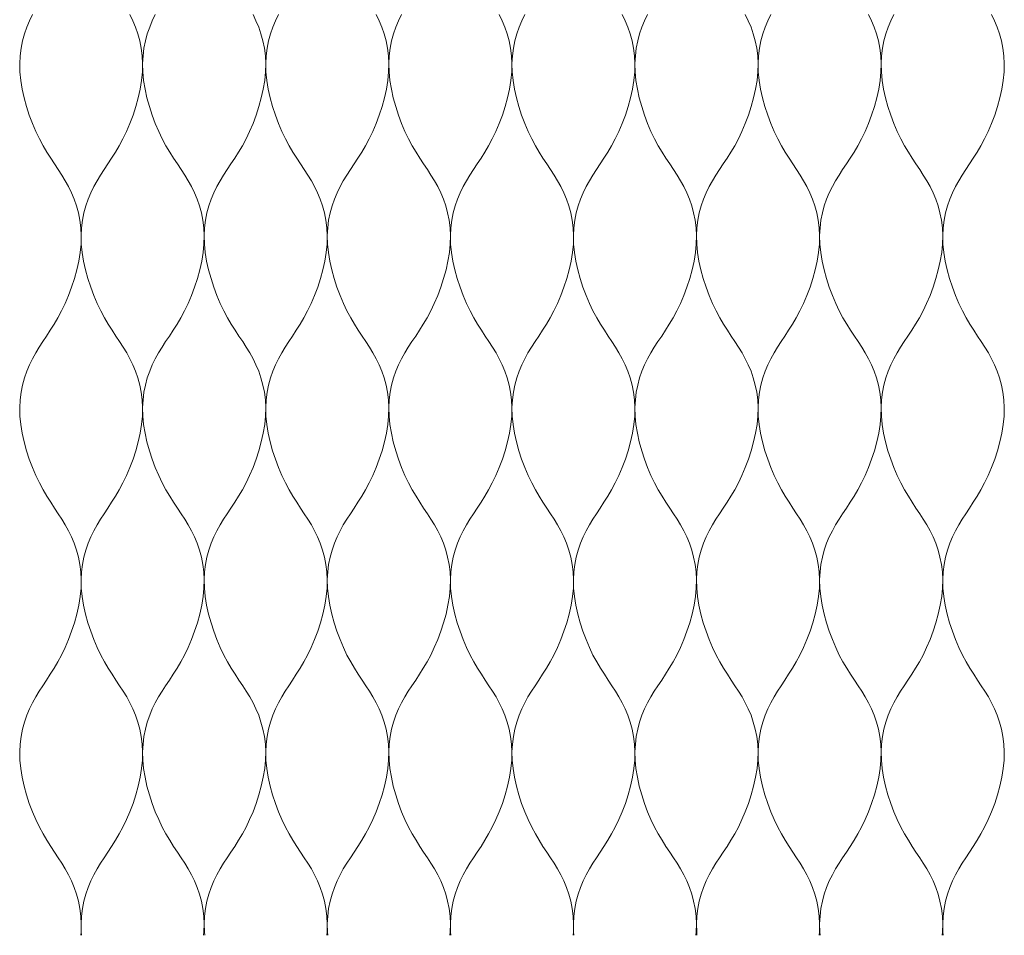
# Model space of a CAD drawing. Units: millimetres. Extents: x -20153 to 6783860, y -3086614 to 45975.
# Drawn here: x 3589 to 3743, y 27394 to 27537 of the extents above; entities that cross this region are included whole.
import ezdxf

# ---------------------------------------------------------------- set-up
doc = ezdxf.new("R2010")
doc.units = ezdxf.units.MM
doc.layers.add('05_projected', color=7, linetype='Continuous', lineweight=5)

msp = doc.modelspace()

# ---------------------------------------------------------------- linework, layer by layer
at = {"layer": '05_projected'}
for points in [[(3591.43, 27537.44), (3590.96, 27536.48), (3590.54, 27535.48), (3590.18, 27534.43), (3589.88, 27533.33), (3589.65, 27532.19), (3589.51, 27531), (3589.44, 27529.77), (3589.48, 27528.49), (3589.61, 27527.16), (3589.83, 27525.8), (3590.13, 27524.44), (3590.51, 27523.08), (3590.94, 27521.74), (3591.43, 27520.44), (3591.95, 27519.21), (3592.51, 27518.04), (3593.09, 27516.97), (3593.68, 27515.97), (3594.28, 27515.03), (3594.87, 27514.13), (3595.45, 27513.25), (3596.02, 27512.38), (3596.56, 27511.5), (3597.07, 27510.59), (3597.53, 27509.63), (3597.95, 27508.63), (3598.31, 27507.58), (3598.61, 27506.48), (3598.84, 27505.34), (3598.99, 27504.15), (3599.05, 27502.92), (3599.02, 27501.64), (3598.89, 27500.31), (3598.67, 27498.96), (3598.36, 27497.59), (3597.99, 27496.23), (3597.55, 27494.89), (3597.07, 27493.59), (3596.54, 27492.36), (3595.98, 27491.19), (3595.4, 27490.12), (3594.81, 27489.12), (3594.22, 27488.18), (3593.62, 27487.28), (3593.04, 27486.4), (3592.48, 27485.53), (3591.94, 27484.65), (3591.43, 27483.74), (3590.96, 27482.78), (3590.54, 27481.78), (3590.18, 27480.73), (3589.88, 27479.63), (3589.65, 27478.49), (3589.51, 27477.3), (3589.44, 27476.07), (3589.48, 27474.79), (3589.61, 27473.46), (3589.83, 27472.11), (3590.13, 27470.74), (3590.51, 27469.38), (3590.94, 27468.04), (3591.43, 27466.74), (3591.95, 27465.51), (3592.51, 27464.34), (3593.09, 27463.27), (3593.68, 27462.27), (3594.28, 27461.33), (3594.87, 27460.43), (3595.45, 27459.55), (3596.02, 27458.68), (3596.56, 27457.8), (3597.07, 27456.89), (3597.53, 27455.93), (3597.95, 27454.93), (3598.31, 27453.88), (3598.61, 27452.78), (3598.84, 27451.64), (3598.99, 27450.45), (3599.05, 27449.22), (3599.02, 27447.93), (3598.89, 27446.61), (3598.67, 27445.25), (3598.36, 27443.89), (3597.99, 27442.53), (3597.55, 27441.19), (3597.07, 27439.89), (3596.54, 27438.66), (3595.98, 27437.49), (3595.4, 27436.42), (3594.81, 27435.42), (3594.22, 27434.48), (3593.62, 27433.58), (3593.04, 27432.7), (3592.48, 27431.83), (3591.94, 27430.95), (3591.43, 27430.03), (3590.96, 27429.08), (3590.54, 27428.08), (3590.18, 27427.03), (3589.88, 27425.93), (3589.65, 27424.79), (3589.51, 27423.6), (3589.44, 27422.37), (3589.48, 27421.08), (3589.61, 27419.76), (3589.83, 27418.4), (3590.13, 27417.04), (3590.51, 27415.68), (3590.94, 27414.34), (3591.43, 27413.04), (3591.95, 27411.81), (3592.51, 27410.64), (3593.09, 27409.57), (3593.68, 27408.57), (3594.28, 27407.63), (3594.87, 27406.73), (3595.45, 27405.85), (3596.02, 27404.98), (3596.56, 27404.1), (3597.07, 27403.18), (3597.53, 27402.23), (3597.95, 27401.23), (3598.31, 27400.18), (3598.61, 27399.08), (3598.84, 27397.94), (3598.99, 27396.75), (3599.05, 27395.52), (3599.02, 27394.23), (3598.97, 27393.74)], [(3606.64, 27537.44), (3607.11, 27536.48), (3607.53, 27535.48), (3607.89, 27534.43), (3608.19, 27533.33), (3608.42, 27532.19), (3608.56, 27531), (3608.63, 27529.77), (3608.59, 27528.49), (3608.46, 27527.16), (3608.24, 27525.8), (3607.94, 27524.44), (3607.56, 27523.08), (3607.13, 27521.74), (3606.64, 27520.44), (3606.12, 27519.21), (3605.56, 27518.04), (3604.98, 27516.97), (3604.39, 27515.97), (3603.79, 27515.03), (3603.2, 27514.13), (3602.62, 27513.25), (3602.05, 27512.38), (3601.51, 27511.5), (3601, 27510.59), (3600.54, 27509.63), (3600.12, 27508.63), (3599.76, 27507.58), (3599.46, 27506.48), (3599.23, 27505.34), (3599.08, 27504.15), (3599.02, 27502.92), (3599.05, 27501.64), (3599.18, 27500.31), (3599.4, 27498.96), (3599.71, 27497.59), (3600.08, 27496.23), (3600.52, 27494.89), (3601, 27493.59), (3601.53, 27492.36), (3602.09, 27491.19), (3602.67, 27490.12), (3603.26, 27489.12), (3603.85, 27488.18), (3604.45, 27487.28), (3605.03, 27486.4), (3605.6, 27485.53), (3606.14, 27484.65), (3606.64, 27483.74), (3607.11, 27482.78), (3607.53, 27481.78), (3607.89, 27480.73), (3608.19, 27479.63), (3608.42, 27478.49), (3608.56, 27477.3), (3608.63, 27476.07), (3608.59, 27474.79), (3608.46, 27473.46), (3608.24, 27472.11), (3607.94, 27470.74), (3607.56, 27469.38), (3607.13, 27468.04), (3606.64, 27466.74), (3606.12, 27465.51), (3605.56, 27464.34), (3604.98, 27463.27), (3604.39, 27462.27), (3603.79, 27461.33), (3603.2, 27460.43), (3602.62, 27459.55), (3602.05, 27458.68), (3601.51, 27457.8), (3601, 27456.89), (3600.54, 27455.93), (3600.12, 27454.93), (3599.76, 27453.88), (3599.46, 27452.78), (3599.23, 27451.64), (3599.08, 27450.45), (3599.02, 27449.22), (3599.05, 27447.93), (3599.18, 27446.61), (3599.4, 27445.25), (3599.71, 27443.89), (3600.08, 27442.53), (3600.52, 27441.19), (3601, 27439.89), (3601.53, 27438.66), (3602.09, 27437.49), (3602.67, 27436.42), (3603.26, 27435.42), (3603.85, 27434.48), (3604.45, 27433.58), (3605.03, 27432.7), (3605.6, 27431.83), (3606.14, 27430.95), (3606.64, 27430.03), (3607.11, 27429.08), (3607.53, 27428.08), (3607.89, 27427.03), (3608.19, 27425.93), (3608.42, 27424.79), (3608.56, 27423.6), (3608.63, 27422.37), (3608.59, 27421.08), (3608.46, 27419.76), (3608.24, 27418.4), (3607.94, 27417.04), (3607.56, 27415.68), (3607.13, 27414.34), (3606.64, 27413.04), (3606.12, 27411.81), (3605.56, 27410.64), (3604.98, 27409.57), (3604.39, 27408.57), (3603.79, 27407.63), (3603.2, 27406.73), (3602.62, 27405.85), (3602.05, 27404.98), (3601.51, 27404.1), (3601, 27403.18), (3600.54, 27402.23), (3600.12, 27401.23), (3599.76, 27400.18), (3599.46, 27399.08), (3599.23, 27397.94), (3599.08, 27396.75), (3599.02, 27395.52), (3599.05, 27394.23), (3599.1, 27393.74)], [(3610.61, 27537.44), (3610.14, 27536.48), (3609.73, 27535.48), (3609.36, 27534.43), (3609.07, 27533.33), (3608.84, 27532.19), (3608.69, 27531), (3608.63, 27529.77), (3608.66, 27528.49), (3608.79, 27527.16), (3609.01, 27525.8), (3609.31, 27524.44), (3609.69, 27523.08), (3610.12, 27521.74), (3610.61, 27520.44), (3611.14, 27519.21), (3611.69, 27518.04), (3612.27, 27516.97), (3612.86, 27515.97), (3613.46, 27515.03), (3614.05, 27514.13), (3614.64, 27513.25), (3615.2, 27512.38), (3615.74, 27511.5), (3616.25, 27510.59), (3616.72, 27509.63), (3617.13, 27508.63), (3617.5, 27507.58), (3617.8, 27506.48), (3618.02, 27505.34), (3618.17, 27504.15), (3618.23, 27502.92), (3618.2, 27501.64), (3618.07, 27500.31), (3617.85, 27498.96), (3617.55, 27497.59), (3617.17, 27496.23), (3616.74, 27494.89), (3616.25, 27493.59), (3615.72, 27492.36), (3615.17, 27491.19), (3614.59, 27490.12), (3614, 27489.12), (3613.4, 27488.18), (3612.81, 27487.28), (3612.22, 27486.4), (3611.66, 27485.53), (3611.12, 27484.65), (3610.61, 27483.74), (3610.14, 27482.78), (3609.73, 27481.78), (3609.36, 27480.73), (3609.07, 27479.63), (3608.84, 27478.49), (3608.69, 27477.3), (3608.63, 27476.07), (3608.66, 27474.79), (3608.79, 27473.46), (3609.01, 27472.11), (3609.31, 27470.74), (3609.69, 27469.38), (3610.12, 27468.04), (3610.61, 27466.74), (3611.14, 27465.51), (3611.69, 27464.34), (3612.27, 27463.27), (3612.86, 27462.27), (3613.46, 27461.33), (3614.05, 27460.43), (3614.64, 27459.55), (3615.2, 27458.68), (3615.74, 27457.8), (3616.25, 27456.89), (3616.72, 27455.93), (3617.13, 27454.93), (3617.5, 27453.88), (3617.8, 27452.78), (3618.02, 27451.64), (3618.17, 27450.45), (3618.23, 27449.22), (3618.2, 27447.93), (3618.07, 27446.61), (3617.85, 27445.25), (3617.55, 27443.89), (3617.17, 27442.53), (3616.74, 27441.19), (3616.25, 27439.89), (3615.72, 27438.66), (3615.17, 27437.49), (3614.59, 27436.42), (3614, 27435.42), (3613.4, 27434.48), (3612.81, 27433.58), (3612.22, 27432.7), (3611.66, 27431.83), (3611.12, 27430.95), (3610.61, 27430.03), (3610.14, 27429.08), (3609.73, 27428.08), (3609.36, 27427.03), (3609.07, 27425.93), (3608.84, 27424.79), (3608.69, 27423.6), (3608.63, 27422.37), (3608.66, 27421.08), (3608.79, 27419.76), (3609.01, 27418.4), (3609.31, 27417.04), (3609.69, 27415.68), (3610.12, 27414.34), (3610.61, 27413.04), (3611.14, 27411.81), (3611.69, 27410.64), (3612.27, 27409.57), (3612.86, 27408.57), (3613.46, 27407.63), (3614.05, 27406.73), (3614.64, 27405.85), (3615.2, 27404.98), (3615.74, 27404.1), (3616.25, 27403.18), (3616.72, 27402.23), (3617.13, 27401.23), (3617.5, 27400.18), (3617.8, 27399.08), (3618.02, 27397.94), (3618.17, 27396.75), (3618.23, 27395.52), (3618.2, 27394.23), (3618.15, 27393.74)], [(3625.86, 27537.44), (3626.32, 27536.48), (3626.74, 27535.48), (3627.1, 27534.43), (3627.4, 27533.33), (3627.63, 27532.19), (3627.78, 27531), (3627.84, 27529.77), (3627.81, 27528.49), (3627.68, 27527.16), (3627.46, 27525.8), (3627.15, 27524.44), (3626.78, 27523.08), (3626.34, 27521.74), (3625.86, 27520.44), (3625.33, 27519.21), (3624.77, 27518.04), (3624.19, 27516.97), (3623.6, 27515.97), (3623.01, 27515.03), (3622.41, 27514.13), (3621.83, 27513.25), (3621.27, 27512.38), (3620.73, 27511.5), (3620.22, 27510.59), (3619.75, 27509.63), (3619.33, 27508.63), (3618.97, 27507.58), (3618.67, 27506.48), (3618.44, 27505.34), (3618.3, 27504.15), (3618.23, 27502.92), (3618.27, 27501.64), (3618.4, 27500.31), (3618.62, 27498.96), (3618.92, 27497.59), (3619.3, 27496.23), (3619.73, 27494.89), (3620.22, 27493.59), (3620.74, 27492.36), (3621.3, 27491.19), (3621.88, 27490.12), (3622.47, 27489.12), (3623.07, 27488.18), (3623.66, 27487.28), (3624.24, 27486.4), (3624.81, 27485.53), (3625.35, 27484.65), (3625.86, 27483.74), (3626.32, 27482.78), (3626.74, 27481.78), (3627.1, 27480.73), (3627.4, 27479.63), (3627.63, 27478.49), (3627.78, 27477.3), (3627.84, 27476.07), (3627.81, 27474.79), (3627.68, 27473.46), (3627.46, 27472.11), (3627.15, 27470.74), (3626.78, 27469.38), (3626.34, 27468.04), (3625.86, 27466.74), (3625.33, 27465.51), (3624.77, 27464.34), (3624.19, 27463.27), (3623.6, 27462.27), (3623.01, 27461.33), (3622.41, 27460.43), (3621.83, 27459.55), (3621.27, 27458.68), (3620.73, 27457.8), (3620.22, 27456.89), (3619.75, 27455.93), (3619.33, 27454.93), (3618.97, 27453.88), (3618.67, 27452.78), (3618.44, 27451.64), (3618.3, 27450.45), (3618.23, 27449.22), (3618.27, 27447.93), (3618.4, 27446.61), (3618.62, 27445.25), (3618.92, 27443.89), (3619.3, 27442.53), (3619.73, 27441.19), (3620.22, 27439.89), (3620.74, 27438.66), (3621.3, 27437.49), (3621.88, 27436.42), (3622.47, 27435.42), (3623.07, 27434.48), (3623.66, 27433.58), (3624.24, 27432.7), (3624.81, 27431.83), (3625.35, 27430.95), (3625.86, 27430.03), (3626.32, 27429.08), (3626.74, 27428.08), (3627.1, 27427.03), (3627.4, 27425.93), (3627.63, 27424.79), (3627.78, 27423.6), (3627.84, 27422.37), (3627.81, 27421.08), (3627.68, 27419.76), (3627.46, 27418.4), (3627.15, 27417.04), (3626.78, 27415.68), (3626.34, 27414.34), (3625.86, 27413.04), (3625.33, 27411.81), (3624.77, 27410.64), (3624.19, 27409.57), (3623.6, 27408.57), (3623.01, 27407.63), (3622.41, 27406.73), (3621.83, 27405.85), (3621.27, 27404.98), (3620.73, 27404.1), (3620.22, 27403.18), (3619.75, 27402.23), (3619.33, 27401.23), (3618.97, 27400.18), (3618.67, 27399.08), (3618.44, 27397.94), (3618.3, 27396.75), (3618.23, 27395.52), (3618.27, 27394.23), (3618.31, 27393.74)], [(3629.83, 27537.44), (3629.36, 27536.48), (3628.94, 27535.48), (3628.58, 27534.43), (3628.28, 27533.33), (3628.05, 27532.19), (3627.9, 27531), (3627.84, 27529.77), (3627.87, 27528.49), (3628, 27527.16), (3628.23, 27525.8), (3628.53, 27524.44), (3628.9, 27523.08), (3629.34, 27521.74), (3629.82, 27520.44), (3630.35, 27519.21), (3630.91, 27518.04), (3631.49, 27516.97), (3632.08, 27515.97), (3632.67, 27515.03), (3633.27, 27514.13), (3633.85, 27513.25), (3634.42, 27512.38), (3634.96, 27511.5), (3635.46, 27510.59), (3635.93, 27509.63), (3636.35, 27508.63), (3636.71, 27507.58), (3637.01, 27506.48), (3637.24, 27505.34), (3637.39, 27504.15), (3637.45, 27502.92), (3637.42, 27501.64), (3637.29, 27500.31), (3637.06, 27498.96), (3636.76, 27497.59), (3636.39, 27496.23), (3635.95, 27494.89), (3635.46, 27493.59), (3634.94, 27492.36), (3634.38, 27491.19), (3633.8, 27490.12), (3633.21, 27489.12), (3632.61, 27488.18), (3632.02, 27487.28), (3631.44, 27486.4), (3630.87, 27485.53), (3630.33, 27484.65), (3629.83, 27483.74), (3629.36, 27482.78), (3628.94, 27481.78), (3628.58, 27480.73), (3628.28, 27479.63), (3628.05, 27478.49), (3627.9, 27477.3), (3627.84, 27476.07), (3627.87, 27474.79), (3628, 27473.46), (3628.23, 27472.11), (3628.53, 27470.74), (3628.9, 27469.38), (3629.34, 27468.04), (3629.82, 27466.74), (3630.35, 27465.51), (3630.91, 27464.34), (3631.49, 27463.27), (3632.08, 27462.27), (3632.67, 27461.33), (3633.27, 27460.43), (3633.85, 27459.55), (3634.42, 27458.68), (3634.96, 27457.8), (3635.46, 27456.89), (3635.93, 27455.93), (3636.35, 27454.93), (3636.71, 27453.88), (3637.01, 27452.78), (3637.24, 27451.64), (3637.39, 27450.45), (3637.45, 27449.22), (3637.42, 27447.93), (3637.29, 27446.61), (3637.06, 27445.25), (3636.76, 27443.89), (3636.39, 27442.53), (3635.95, 27441.19), (3635.46, 27439.89), (3634.94, 27438.66), (3634.38, 27437.49), (3633.8, 27436.42), (3633.21, 27435.42), (3632.61, 27434.48), (3632.02, 27433.58), (3631.44, 27432.7), (3630.87, 27431.83), (3630.33, 27430.95), (3629.83, 27430.03), (3629.36, 27429.08), (3628.94, 27428.08), (3628.58, 27427.03), (3628.28, 27425.93), (3628.05, 27424.79), (3627.9, 27423.6), (3627.84, 27422.37), (3627.87, 27421.08), (3628, 27419.76), (3628.23, 27418.4), (3628.53, 27417.04), (3628.9, 27415.68), (3629.34, 27414.34), (3629.82, 27413.04), (3630.35, 27411.81), (3630.91, 27410.64), (3631.49, 27409.57), (3632.08, 27408.57), (3632.67, 27407.63), (3633.27, 27406.73), (3633.85, 27405.85), (3634.42, 27404.98), (3634.96, 27404.1), (3635.46, 27403.18), (3635.93, 27402.23), (3636.35, 27401.23), (3636.71, 27400.18), (3637.01, 27399.08), (3637.24, 27397.94), (3637.39, 27396.75), (3637.45, 27395.52), (3637.42, 27394.23), (3637.37, 27393.74)], [(3645.07, 27537.44), (3645.54, 27536.48), (3645.96, 27535.48), (3646.32, 27534.43), (3646.62, 27533.33), (3646.84, 27532.19), (3646.99, 27531), (3647.06, 27529.77), (3647.02, 27528.49), (3646.89, 27527.16), (3646.67, 27525.8), (3646.37, 27524.44), (3645.99, 27523.08), (3645.56, 27521.74), (3645.07, 27520.44), (3644.55, 27519.21), (3643.99, 27518.04), (3643.41, 27516.97), (3642.82, 27515.97), (3642.22, 27515.03), (3641.63, 27514.13), (3641.05, 27513.25), (3640.48, 27512.38), (3639.94, 27511.5), (3639.43, 27510.59), (3638.97, 27509.63), (3638.55, 27508.63), (3638.19, 27507.58), (3637.89, 27506.48), (3637.66, 27505.34), (3637.51, 27504.15), (3637.45, 27502.92), (3637.48, 27501.64), (3637.61, 27500.31), (3637.83, 27498.96), (3638.14, 27497.59), (3638.51, 27496.23), (3638.95, 27494.89), (3639.43, 27493.59), (3639.96, 27492.36), (3640.52, 27491.19), (3641.1, 27490.12), (3641.69, 27489.12), (3642.28, 27488.18), (3642.88, 27487.28), (3643.46, 27486.4), (3644.02, 27485.53), (3644.56, 27484.65), (3645.07, 27483.74), (3645.54, 27482.78), (3645.96, 27481.78), (3646.32, 27480.73), (3646.62, 27479.63), (3646.84, 27478.49), (3646.99, 27477.3), (3647.06, 27476.07), (3647.02, 27474.79), (3646.89, 27473.46), (3646.67, 27472.11), (3646.37, 27470.74), (3645.99, 27469.38), (3645.56, 27468.04), (3645.07, 27466.74), (3644.55, 27465.51), (3643.99, 27464.34), (3643.41, 27463.27), (3642.82, 27462.27), (3642.22, 27461.33), (3641.63, 27460.43), (3641.05, 27459.55), (3640.48, 27458.68), (3639.94, 27457.8), (3639.43, 27456.89), (3638.97, 27455.93), (3638.55, 27454.93), (3638.19, 27453.88), (3637.89, 27452.78), (3637.66, 27451.64), (3637.51, 27450.45), (3637.45, 27449.22), (3637.48, 27447.93), (3637.61, 27446.61), (3637.83, 27445.25), (3638.14, 27443.89), (3638.51, 27442.53), (3638.95, 27441.19), (3639.43, 27439.89), (3639.96, 27438.66), (3640.52, 27437.49), (3641.1, 27436.42), (3641.69, 27435.42), (3642.28, 27434.48), (3642.88, 27433.58), (3643.46, 27432.7), (3644.02, 27431.83), (3644.56, 27430.95), (3645.07, 27430.03), (3645.54, 27429.08), (3645.96, 27428.08), (3646.32, 27427.03), (3646.62, 27425.93), (3646.84, 27424.79), (3646.99, 27423.6), (3647.06, 27422.37), (3647.02, 27421.08), (3646.89, 27419.76), (3646.67, 27418.4), (3646.37, 27417.04), (3645.99, 27415.68), (3645.56, 27414.34), (3645.07, 27413.04), (3644.55, 27411.81), (3643.99, 27410.64), (3643.41, 27409.57), (3642.82, 27408.57), (3642.22, 27407.63), (3641.63, 27406.73), (3641.05, 27405.85), (3640.48, 27404.98), (3639.94, 27404.1), (3639.43, 27403.18), (3638.97, 27402.23), (3638.55, 27401.23), (3638.19, 27400.18), (3637.89, 27399.08), (3637.66, 27397.94), (3637.51, 27396.75), (3637.45, 27395.52), (3637.48, 27394.23), (3637.53, 27393.74)], [(3649.04, 27537.44), (3648.57, 27536.48), (3648.16, 27535.48), (3647.79, 27534.43), (3647.49, 27533.33), (3647.27, 27532.19), (3647.12, 27531), (3647.06, 27529.77), (3647.09, 27528.49), (3647.22, 27527.16), (3647.44, 27525.8), (3647.74, 27524.44), (3648.12, 27523.08), (3648.55, 27521.74), (3649.04, 27520.44), (3649.57, 27519.21), (3650.12, 27518.04), (3650.7, 27516.97), (3651.29, 27515.97), (3651.89, 27515.03), (3652.48, 27514.13), (3653.07, 27513.25), (3653.63, 27512.38), (3654.17, 27511.5), (3654.68, 27510.59), (3655.15, 27509.63), (3655.56, 27508.63), (3655.93, 27507.58), (3656.22, 27506.48), (3656.45, 27505.34), (3656.6, 27504.15), (3656.66, 27502.92), (3656.63, 27501.64), (3656.5, 27500.31), (3656.28, 27498.96), (3655.98, 27497.59), (3655.6, 27496.23), (3655.17, 27494.89), (3654.68, 27493.59), (3654.15, 27492.36), (3653.59, 27491.19), (3653.02, 27490.12), (3652.43, 27489.12), (3651.83, 27488.18), (3651.24, 27487.28), (3650.65, 27486.4), (3650.09, 27485.53), (3649.55, 27484.65), (3649.04, 27483.74), (3648.57, 27482.78), (3648.16, 27481.78), (3647.79, 27480.73), (3647.49, 27479.63), (3647.27, 27478.49), (3647.12, 27477.3), (3647.06, 27476.07), (3647.09, 27474.79), (3647.22, 27473.46), (3647.44, 27472.11), (3647.74, 27470.74), (3648.12, 27469.38), (3648.55, 27468.04), (3649.04, 27466.74), (3649.57, 27465.51), (3650.12, 27464.34), (3650.7, 27463.27), (3651.29, 27462.27), (3651.89, 27461.33), (3652.48, 27460.43), (3653.07, 27459.55), (3653.63, 27458.68), (3654.17, 27457.8), (3654.68, 27456.89), (3655.15, 27455.93), (3655.56, 27454.93), (3655.93, 27453.88), (3656.22, 27452.78), (3656.45, 27451.64), (3656.6, 27450.45), (3656.66, 27449.22), (3656.63, 27447.93), (3656.5, 27446.61), (3656.28, 27445.25), (3655.98, 27443.89), (3655.6, 27442.53), (3655.17, 27441.19), (3654.68, 27439.89), (3654.15, 27438.66), (3653.59, 27437.49), (3653.02, 27436.42), (3652.43, 27435.42), (3651.83, 27434.48), (3651.24, 27433.58), (3650.65, 27432.7), (3650.09, 27431.83), (3649.55, 27430.95), (3649.04, 27430.03), (3648.57, 27429.08), (3648.16, 27428.08), (3647.79, 27427.03), (3647.49, 27425.93), (3647.27, 27424.79), (3647.12, 27423.6), (3647.06, 27422.37), (3647.09, 27421.08), (3647.22, 27419.76), (3647.44, 27418.4), (3647.74, 27417.04), (3648.12, 27415.68), (3648.55, 27414.34), (3649.04, 27413.04), (3649.57, 27411.81), (3650.12, 27410.64), (3650.7, 27409.57), (3651.29, 27408.57), (3651.89, 27407.63), (3652.48, 27406.73), (3653.07, 27405.85), (3653.63, 27404.98), (3654.17, 27404.1), (3654.68, 27403.18), (3655.15, 27402.23), (3655.56, 27401.23), (3655.93, 27400.18), (3656.22, 27399.08), (3656.45, 27397.94), (3656.6, 27396.75), (3656.66, 27395.52), (3656.63, 27394.23), (3656.58, 27393.74)], [(3664.29, 27537.44), (3664.75, 27536.48), (3665.17, 27535.48), (3665.53, 27534.43), (3665.83, 27533.33), (3666.06, 27532.19), (3666.21, 27531), (3666.27, 27529.77), (3666.24, 27528.49), (3666.11, 27527.16), (3665.89, 27525.8), (3665.58, 27524.44), (3665.21, 27523.08), (3664.77, 27521.74), (3664.29, 27520.44), (3663.76, 27519.21), (3663.2, 27518.04), (3662.62, 27516.97), (3662.03, 27515.97), (3661.44, 27515.03), (3660.84, 27514.13), (3660.26, 27513.25), (3659.69, 27512.38), (3659.15, 27511.5), (3658.65, 27510.59), (3658.18, 27509.63), (3657.76, 27508.63), (3657.4, 27507.58), (3657.1, 27506.48), (3656.87, 27505.34), (3656.73, 27504.15), (3656.66, 27502.92), (3656.69, 27501.64), (3656.83, 27500.31), (3657.05, 27498.96), (3657.35, 27497.59), (3657.73, 27496.23), (3658.16, 27494.89), (3658.65, 27493.59), (3659.17, 27492.36), (3659.73, 27491.19), (3660.31, 27490.12), (3660.9, 27489.12), (3661.5, 27488.18), (3662.09, 27487.28), (3662.67, 27486.4), (3663.24, 27485.53), (3663.78, 27484.65), (3664.29, 27483.74), (3664.75, 27482.78), (3665.17, 27481.78), (3665.53, 27480.73), (3665.83, 27479.63), (3666.06, 27478.49), (3666.21, 27477.3), (3666.27, 27476.07), (3666.24, 27474.79), (3666.11, 27473.46), (3665.89, 27472.11), (3665.58, 27470.74), (3665.21, 27469.38), (3664.77, 27468.04), (3664.29, 27466.74), (3663.76, 27465.51), (3663.2, 27464.34), (3662.62, 27463.27), (3662.03, 27462.27), (3661.44, 27461.33), (3660.84, 27460.43), (3660.26, 27459.55), (3659.69, 27458.68), (3659.15, 27457.8), (3658.65, 27456.89), (3658.18, 27455.93), (3657.76, 27454.93), (3657.4, 27453.88), (3657.1, 27452.78), (3656.87, 27451.64), (3656.73, 27450.45), (3656.66, 27449.22), (3656.69, 27447.93), (3656.83, 27446.61), (3657.05, 27445.25), (3657.35, 27443.89), (3657.73, 27442.53), (3658.16, 27441.19), (3658.65, 27439.89), (3659.17, 27438.66), (3659.73, 27437.49), (3660.31, 27436.42), (3660.9, 27435.42), (3661.5, 27434.48), (3662.09, 27433.58), (3662.67, 27432.7), (3663.24, 27431.83), (3663.78, 27430.95), (3664.29, 27430.03), (3664.75, 27429.08), (3665.17, 27428.08), (3665.53, 27427.03), (3665.83, 27425.93), (3666.06, 27424.79), (3666.21, 27423.6), (3666.27, 27422.37), (3666.24, 27421.08), (3666.11, 27419.76), (3665.89, 27418.4), (3665.58, 27417.04), (3665.21, 27415.68), (3664.77, 27414.34), (3664.29, 27413.04), (3663.76, 27411.81), (3663.2, 27410.64), (3662.62, 27409.57), (3662.03, 27408.57), (3661.44, 27407.63), (3660.84, 27406.73), (3660.26, 27405.85), (3659.69, 27404.98), (3659.15, 27404.1), (3658.65, 27403.18), (3658.18, 27402.23), (3657.76, 27401.23), (3657.4, 27400.18), (3657.1, 27399.08), (3656.87, 27397.94), (3656.73, 27396.75), (3656.66, 27395.52), (3656.69, 27394.23), (3656.74, 27393.74)], [(3668.25, 27537.44), (3667.79, 27536.48), (3667.37, 27535.48), (3667.01, 27534.43), (3666.71, 27533.33), (3666.48, 27532.19), (3666.33, 27531), (3666.27, 27529.77), (3666.3, 27528.49), (3666.43, 27527.16), (3666.65, 27525.8), (3666.96, 27524.44), (3667.33, 27523.08), (3667.77, 27521.74), (3668.25, 27520.44), (3668.78, 27519.21), (3669.34, 27518.04), (3669.92, 27516.97), (3670.51, 27515.97), (3671.1, 27515.03), (3671.7, 27514.13), (3672.28, 27513.25), (3672.85, 27512.38), (3673.39, 27511.5), (3673.89, 27510.59), (3674.36, 27509.63), (3674.78, 27508.63), (3675.14, 27507.58), (3675.44, 27506.48), (3675.67, 27505.34), (3675.82, 27504.15), (3675.88, 27502.92), (3675.85, 27501.64), (3675.72, 27500.31), (3675.49, 27498.96), (3675.19, 27497.59), (3674.82, 27496.23), (3674.38, 27494.89), (3673.89, 27493.59), (3673.37, 27492.36), (3672.81, 27491.19), (3672.23, 27490.12), (3671.64, 27489.12), (3671.04, 27488.18), (3670.45, 27487.28), (3669.87, 27486.4), (3669.3, 27485.53), (3668.76, 27484.65), (3668.25, 27483.74), (3667.79, 27482.78), (3667.37, 27481.78), (3667.01, 27480.73), (3666.71, 27479.63), (3666.48, 27478.49), (3666.33, 27477.3), (3666.27, 27476.07), (3666.3, 27474.79), (3666.43, 27473.46), (3666.65, 27472.11), (3666.96, 27470.74), (3667.33, 27469.38), (3667.77, 27468.04), (3668.25, 27466.74), (3668.78, 27465.51), (3669.34, 27464.34), (3669.92, 27463.27), (3670.51, 27462.27), (3671.1, 27461.33), (3671.7, 27460.43), (3672.28, 27459.55), (3672.85, 27458.68), (3673.39, 27457.8), (3673.89, 27456.89), (3674.36, 27455.93), (3674.78, 27454.93), (3675.14, 27453.88), (3675.44, 27452.78), (3675.67, 27451.64), (3675.82, 27450.45), (3675.88, 27449.22), (3675.85, 27447.93), (3675.72, 27446.61), (3675.49, 27445.25), (3675.19, 27443.89), (3674.82, 27442.53), (3674.38, 27441.19), (3673.89, 27439.89), (3673.37, 27438.66), (3672.81, 27437.49), (3672.23, 27436.42), (3671.64, 27435.42), (3671.04, 27434.48), (3670.45, 27433.58), (3669.87, 27432.7), (3669.3, 27431.83), (3668.76, 27430.95), (3668.25, 27430.03), (3667.79, 27429.08), (3667.37, 27428.08), (3667.01, 27427.03), (3666.71, 27425.93), (3666.48, 27424.79), (3666.33, 27423.6), (3666.27, 27422.37), (3666.3, 27421.08), (3666.43, 27419.76), (3666.65, 27418.4), (3666.96, 27417.04), (3667.33, 27415.68), (3667.77, 27414.34), (3668.25, 27413.04), (3668.78, 27411.81), (3669.34, 27410.64), (3669.92, 27409.57), (3670.51, 27408.57), (3671.1, 27407.63), (3671.7, 27406.73), (3672.28, 27405.85), (3672.85, 27404.98), (3673.39, 27404.1), (3673.89, 27403.18), (3674.36, 27402.23), (3674.78, 27401.23), (3675.14, 27400.18), (3675.44, 27399.08), (3675.67, 27397.94), (3675.82, 27396.75), (3675.88, 27395.52), (3675.85, 27394.23), (3675.8, 27393.74)], [(3683.47, 27537.44), (3683.94, 27536.48), (3684.35, 27535.48), (3684.72, 27534.43), (3685.01, 27533.33), (3685.24, 27532.19), (3685.39, 27531), (3685.45, 27529.77), (3685.42, 27528.49), (3685.29, 27527.16), (3685.07, 27525.8), (3684.77, 27524.44), (3684.39, 27523.08), (3683.96, 27521.74), (3683.47, 27520.44), (3682.94, 27519.21), (3682.39, 27518.04), (3681.81, 27516.97), (3681.22, 27515.97), (3680.62, 27515.03), (3680.03, 27514.13), (3679.44, 27513.25), (3678.88, 27512.38), (3678.34, 27511.5), (3677.83, 27510.59), (3677.36, 27509.63), (3676.95, 27508.63), (3676.58, 27507.58), (3676.28, 27506.48), (3676.06, 27505.34), (3675.91, 27504.15), (3675.85, 27502.92), (3675.88, 27501.64), (3676.01, 27500.31), (3676.23, 27498.96), (3676.53, 27497.59), (3676.91, 27496.23), (3677.34, 27494.89), (3677.83, 27493.59), (3678.36, 27492.36), (3678.91, 27491.19), (3679.49, 27490.12), (3680.08, 27489.12), (3680.68, 27488.18), (3681.27, 27487.28), (3681.86, 27486.4), (3682.42, 27485.53), (3682.96, 27484.65), (3683.47, 27483.74), (3683.94, 27482.78), (3684.35, 27481.78), (3684.72, 27480.73), (3685.01, 27479.63), (3685.24, 27478.49), (3685.39, 27477.3), (3685.45, 27476.07), (3685.42, 27474.79), (3685.29, 27473.46), (3685.07, 27472.11), (3684.77, 27470.74), (3684.39, 27469.38), (3683.96, 27468.04), (3683.47, 27466.74), (3682.94, 27465.51), (3682.39, 27464.34), (3681.81, 27463.27), (3681.22, 27462.27), (3680.62, 27461.33), (3680.03, 27460.43), (3679.44, 27459.55), (3678.88, 27458.68), (3678.34, 27457.8), (3677.83, 27456.89), (3677.36, 27455.93), (3676.95, 27454.93), (3676.58, 27453.88), (3676.28, 27452.78), (3676.06, 27451.64), (3675.91, 27450.45), (3675.85, 27449.22), (3675.88, 27447.93), (3676.01, 27446.61), (3676.23, 27445.25), (3676.53, 27443.89), (3676.91, 27442.53), (3677.34, 27441.19), (3677.83, 27439.89), (3678.36, 27438.66), (3678.91, 27437.49), (3679.49, 27436.42), (3680.08, 27435.42), (3680.68, 27434.48), (3681.27, 27433.58), (3681.86, 27432.7), (3682.42, 27431.83), (3682.96, 27430.95), (3683.47, 27430.03), (3683.94, 27429.08), (3684.35, 27428.08), (3684.72, 27427.03), (3685.01, 27425.93), (3685.24, 27424.79), (3685.39, 27423.6), (3685.45, 27422.37), (3685.42, 27421.08), (3685.29, 27419.76), (3685.07, 27418.4), (3684.77, 27417.04), (3684.39, 27415.68), (3683.96, 27414.34), (3683.47, 27413.04), (3682.94, 27411.81), (3682.39, 27410.64), (3681.81, 27409.57), (3681.22, 27408.57), (3680.62, 27407.63), (3680.03, 27406.73), (3679.44, 27405.85), (3678.88, 27404.98), (3678.34, 27404.1), (3677.83, 27403.18), (3677.36, 27402.23), (3676.95, 27401.23), (3676.58, 27400.18), (3676.28, 27399.08), (3676.06, 27397.94), (3675.91, 27396.75), (3675.85, 27395.52), (3675.88, 27394.23), (3675.93, 27393.74)], [(3687.44, 27537.44), (3686.97, 27536.48), (3686.55, 27535.48), (3686.19, 27534.43), (3685.89, 27533.33), (3685.66, 27532.19), (3685.52, 27531), (3685.45, 27529.77), (3685.48, 27528.49), (3685.62, 27527.16), (3685.84, 27525.8), (3686.14, 27524.44), (3686.52, 27523.08), (3686.95, 27521.74), (3687.44, 27520.44), (3687.96, 27519.21), (3688.52, 27518.04), (3689.1, 27516.97), (3689.69, 27515.97), (3690.29, 27515.03), (3690.88, 27514.13), (3691.46, 27513.25), (3692.03, 27512.38), (3692.57, 27511.5), (3693.08, 27510.59), (3693.54, 27509.63), (3693.96, 27508.63), (3694.32, 27507.58), (3694.62, 27506.48), (3694.85, 27505.34), (3695, 27504.15), (3695.06, 27502.92), (3695.03, 27501.64), (3694.9, 27500.31), (3694.68, 27498.96), (3694.37, 27497.59), (3694, 27496.23), (3693.56, 27494.89), (3693.08, 27493.59), (3692.55, 27492.36), (3691.99, 27491.19), (3691.41, 27490.12), (3690.82, 27489.12), (3690.23, 27488.18), (3689.63, 27487.28), (3689.05, 27486.4), (3688.48, 27485.53), (3687.94, 27484.65), (3687.44, 27483.74), (3686.97, 27482.78), (3686.55, 27481.78), (3686.19, 27480.73), (3685.89, 27479.63), (3685.66, 27478.49), (3685.52, 27477.3), (3685.45, 27476.07), (3685.48, 27474.79), (3685.62, 27473.46), (3685.84, 27472.11), (3686.14, 27470.74), (3686.52, 27469.38), (3686.95, 27468.04), (3687.44, 27466.74), (3687.96, 27465.51), (3688.52, 27464.34), (3689.1, 27463.27), (3689.69, 27462.27), (3690.29, 27461.33), (3690.88, 27460.43), (3691.46, 27459.55), (3692.03, 27458.68), (3692.57, 27457.8), (3693.08, 27456.89), (3693.54, 27455.93), (3693.96, 27454.93), (3694.32, 27453.88), (3694.62, 27452.78), (3694.85, 27451.64), (3695, 27450.45), (3695.06, 27449.22), (3695.03, 27447.93), (3694.9, 27446.61), (3694.68, 27445.25), (3694.37, 27443.89), (3694, 27442.53), (3693.56, 27441.19), (3693.08, 27439.89), (3692.55, 27438.66), (3691.99, 27437.49), (3691.41, 27436.42), (3690.82, 27435.42), (3690.23, 27434.48), (3689.63, 27433.58), (3689.05, 27432.7), (3688.48, 27431.83), (3687.94, 27430.95), (3687.44, 27430.03), (3686.97, 27429.08), (3686.55, 27428.08), (3686.19, 27427.03), (3685.89, 27425.93), (3685.66, 27424.79), (3685.52, 27423.6), (3685.45, 27422.37), (3685.48, 27421.08), (3685.62, 27419.76), (3685.84, 27418.4), (3686.14, 27417.04), (3686.52, 27415.68), (3686.95, 27414.34), (3687.44, 27413.04), (3687.96, 27411.81), (3688.52, 27410.64), (3689.1, 27409.57), (3689.69, 27408.57), (3690.29, 27407.63), (3690.88, 27406.73), (3691.46, 27405.85), (3692.03, 27404.98), (3692.57, 27404.1), (3693.08, 27403.18), (3693.54, 27402.23), (3693.96, 27401.23), (3694.32, 27400.18), (3694.62, 27399.08), (3694.85, 27397.94), (3695, 27396.75), (3695.06, 27395.52), (3695.03, 27394.23), (3694.98, 27393.74)], [(3702.68, 27537.44), (3703.15, 27536.48), (3703.57, 27535.48), (3703.93, 27534.43), (3704.23, 27533.33), (3704.46, 27532.19), (3704.61, 27531), (3704.67, 27529.77), (3704.64, 27528.49), (3704.51, 27527.16), (3704.28, 27525.8), (3703.98, 27524.44), (3703.61, 27523.08), (3703.17, 27521.74), (3702.68, 27520.44), (3702.16, 27519.21), (3701.6, 27518.04), (3701.02, 27516.97), (3700.43, 27515.97), (3699.83, 27515.03), (3699.24, 27514.13), (3698.66, 27513.25), (3698.09, 27512.38), (3697.55, 27511.5), (3697.04, 27510.59), (3696.58, 27509.63), (3696.16, 27508.63), (3695.8, 27507.58), (3695.5, 27506.48), (3695.27, 27505.34), (3695.12, 27504.15), (3695.06, 27502.92), (3695.09, 27501.64), (3695.22, 27500.31), (3695.44, 27498.96), (3695.75, 27497.59), (3696.12, 27496.23), (3696.56, 27494.89), (3697.04, 27493.59), (3697.57, 27492.36), (3698.13, 27491.19), (3698.71, 27490.12), (3699.3, 27489.12), (3699.89, 27488.18), (3700.49, 27487.28), (3701.07, 27486.4), (3701.64, 27485.53), (3702.18, 27484.65), (3702.68, 27483.74), (3703.15, 27482.78), (3703.57, 27481.78), (3703.93, 27480.73), (3704.23, 27479.63), (3704.46, 27478.49), (3704.61, 27477.3), (3704.67, 27476.07), (3704.64, 27474.79), (3704.51, 27473.46), (3704.28, 27472.11), (3703.98, 27470.74), (3703.61, 27469.38), (3703.17, 27468.04), (3702.68, 27466.74), (3702.16, 27465.51), (3701.6, 27464.34), (3701.02, 27463.27), (3700.43, 27462.27), (3699.83, 27461.33), (3699.24, 27460.43), (3698.66, 27459.55), (3698.09, 27458.68), (3697.55, 27457.8), (3697.04, 27456.89), (3696.58, 27455.93), (3696.16, 27454.93), (3695.8, 27453.88), (3695.5, 27452.78), (3695.27, 27451.64), (3695.12, 27450.45), (3695.06, 27449.22), (3695.09, 27447.93), (3695.22, 27446.61), (3695.44, 27445.25), (3695.75, 27443.89), (3696.12, 27442.53), (3696.56, 27441.19), (3697.04, 27439.89), (3697.57, 27438.66), (3698.13, 27437.49), (3698.71, 27436.42), (3699.3, 27435.42), (3699.89, 27434.48), (3700.49, 27433.58), (3701.07, 27432.7), (3701.64, 27431.83), (3702.18, 27430.95), (3702.68, 27430.03), (3703.15, 27429.08), (3703.57, 27428.08), (3703.93, 27427.03), (3704.23, 27425.93), (3704.46, 27424.79), (3704.61, 27423.6), (3704.67, 27422.37), (3704.64, 27421.08), (3704.51, 27419.76), (3704.28, 27418.4), (3703.98, 27417.04), (3703.61, 27415.68), (3703.17, 27414.34), (3702.68, 27413.04), (3702.16, 27411.81), (3701.6, 27410.64), (3701.02, 27409.57), (3700.43, 27408.57), (3699.83, 27407.63), (3699.24, 27406.73), (3698.66, 27405.85), (3698.09, 27404.98), (3697.55, 27404.1), (3697.04, 27403.18), (3696.58, 27402.23), (3696.16, 27401.23), (3695.8, 27400.18), (3695.5, 27399.08), (3695.27, 27397.94), (3695.12, 27396.75), (3695.06, 27395.52), (3695.09, 27394.23), (3695.14, 27393.74)], [(3706.65, 27537.44), (3706.19, 27536.48), (3705.77, 27535.48), (3705.41, 27534.43), (3705.11, 27533.33), (3704.88, 27532.19), (3704.73, 27531), (3704.67, 27529.77), (3704.7, 27528.49), (3704.83, 27527.16), (3705.05, 27525.8), (3705.36, 27524.44), (3705.73, 27523.08), (3706.17, 27521.74), (3706.65, 27520.44), (3707.18, 27519.21), (3707.74, 27518.04), (3708.31, 27516.97), (3708.91, 27515.97), (3709.5, 27515.03), (3710.09, 27514.13), (3710.68, 27513.25), (3711.24, 27512.38), (3711.78, 27511.5), (3712.29, 27510.59), (3712.76, 27509.63), (3713.18, 27508.63), (3713.54, 27507.58), (3713.84, 27506.48), (3714.06, 27505.34), (3714.21, 27504.15), (3714.28, 27502.92), (3714.24, 27501.64), (3714.11, 27500.31), (3713.89, 27498.96), (3713.59, 27497.59), (3713.21, 27496.23), (3712.78, 27494.89), (3712.29, 27493.59), (3711.76, 27492.36), (3711.21, 27491.19), (3710.63, 27490.12), (3710.04, 27489.12), (3709.44, 27488.18), (3708.85, 27487.28), (3708.26, 27486.4), (3707.7, 27485.53), (3707.16, 27484.65), (3706.65, 27483.74), (3706.19, 27482.78), (3705.77, 27481.78), (3705.41, 27480.73), (3705.11, 27479.63), (3704.88, 27478.49), (3704.73, 27477.3), (3704.67, 27476.07), (3704.7, 27474.79), (3704.83, 27473.46), (3705.05, 27472.11), (3705.36, 27470.74), (3705.73, 27469.38), (3706.17, 27468.04), (3706.65, 27466.74), (3707.18, 27465.51), (3707.74, 27464.34), (3708.31, 27463.27), (3708.91, 27462.27), (3709.5, 27461.33), (3710.09, 27460.43), (3710.68, 27459.55), (3711.24, 27458.68), (3711.78, 27457.8), (3712.29, 27456.89), (3712.76, 27455.93), (3713.18, 27454.93), (3713.54, 27453.88), (3713.84, 27452.78), (3714.06, 27451.64), (3714.21, 27450.45), (3714.28, 27449.22), (3714.24, 27447.93), (3714.11, 27446.61), (3713.89, 27445.25), (3713.59, 27443.89), (3713.21, 27442.53), (3712.78, 27441.19), (3712.29, 27439.89), (3711.76, 27438.66), (3711.21, 27437.49), (3710.63, 27436.42), (3710.04, 27435.42), (3709.44, 27434.48), (3708.85, 27433.58), (3708.26, 27432.7), (3707.7, 27431.83), (3707.16, 27430.95), (3706.65, 27430.03), (3706.19, 27429.08), (3705.77, 27428.08), (3705.41, 27427.03), (3705.11, 27425.93), (3704.88, 27424.79), (3704.73, 27423.6), (3704.67, 27422.37), (3704.7, 27421.08), (3704.83, 27419.76), (3705.05, 27418.4), (3705.36, 27417.04), (3705.73, 27415.68), (3706.17, 27414.34), (3706.65, 27413.04), (3707.18, 27411.81), (3707.74, 27410.64), (3708.31, 27409.57), (3708.91, 27408.57), (3709.5, 27407.63), (3710.09, 27406.73), (3710.68, 27405.85), (3711.24, 27404.98), (3711.78, 27404.1), (3712.29, 27403.18), (3712.76, 27402.23), (3713.18, 27401.23), (3713.54, 27400.18), (3713.84, 27399.08), (3714.06, 27397.94), (3714.21, 27396.75), (3714.28, 27395.52), (3714.24, 27394.23), (3714.2, 27393.74)], [(3721.9, 27537.44), (3722.36, 27536.48), (3722.78, 27535.48), (3723.15, 27534.43), (3723.44, 27533.33), (3723.67, 27532.19), (3723.82, 27531), (3723.88, 27529.77), (3723.85, 27528.49), (3723.72, 27527.16), (3723.5, 27525.8), (3723.19, 27524.44), (3722.82, 27523.08), (3722.39, 27521.74), (3721.9, 27520.44), (3721.37, 27519.21), (3720.81, 27518.04), (3720.24, 27516.97), (3719.65, 27515.97), (3719.05, 27515.03), (3718.46, 27514.13), (3717.87, 27513.25), (3717.31, 27512.38), (3716.77, 27511.5), (3716.26, 27510.59), (3715.79, 27509.63), (3715.37, 27508.63), (3715.01, 27507.58), (3714.71, 27506.48), (3714.49, 27505.34), (3714.34, 27504.15), (3714.28, 27502.92), (3714.31, 27501.64), (3714.44, 27500.31), (3714.66, 27498.96), (3714.96, 27497.59), (3715.34, 27496.23), (3715.77, 27494.89), (3716.26, 27493.59), (3716.79, 27492.36), (3717.34, 27491.19), (3717.92, 27490.12), (3718.51, 27489.12), (3719.11, 27488.18), (3719.7, 27487.28), (3720.29, 27486.4), (3720.85, 27485.53), (3721.39, 27484.65), (3721.9, 27483.74), (3722.36, 27482.78), (3722.78, 27481.78), (3723.15, 27480.73), (3723.44, 27479.63), (3723.67, 27478.49), (3723.82, 27477.3), (3723.88, 27476.07), (3723.85, 27474.79), (3723.72, 27473.46), (3723.5, 27472.11), (3723.19, 27470.74), (3722.82, 27469.38), (3722.39, 27468.04), (3721.9, 27466.74), (3721.37, 27465.51), (3720.81, 27464.34), (3720.24, 27463.27), (3719.65, 27462.27), (3719.05, 27461.33), (3718.46, 27460.43), (3717.87, 27459.55), (3717.31, 27458.68), (3716.77, 27457.8), (3716.26, 27456.89), (3715.79, 27455.93), (3715.37, 27454.93), (3715.01, 27453.88), (3714.71, 27452.78), (3714.49, 27451.64), (3714.34, 27450.45), (3714.28, 27449.22), (3714.31, 27447.93), (3714.44, 27446.61), (3714.66, 27445.25), (3714.96, 27443.89), (3715.34, 27442.53), (3715.77, 27441.19), (3716.26, 27439.89), (3716.79, 27438.66), (3717.34, 27437.49), (3717.92, 27436.42), (3718.51, 27435.42), (3719.11, 27434.48), (3719.7, 27433.58), (3720.29, 27432.7), (3720.85, 27431.83), (3721.39, 27430.95), (3721.9, 27430.03), (3722.36, 27429.08), (3722.78, 27428.08), (3723.15, 27427.03), (3723.44, 27425.93), (3723.67, 27424.79), (3723.82, 27423.6), (3723.88, 27422.37), (3723.85, 27421.08), (3723.72, 27419.76), (3723.5, 27418.4), (3723.19, 27417.04), (3722.82, 27415.68), (3722.39, 27414.34), (3721.9, 27413.04), (3721.37, 27411.81), (3720.81, 27410.64), (3720.24, 27409.57), (3719.65, 27408.57), (3719.05, 27407.63), (3718.46, 27406.73), (3717.87, 27405.85), (3717.31, 27404.98), (3716.77, 27404.1), (3716.26, 27403.18), (3715.79, 27402.23), (3715.37, 27401.23), (3715.01, 27400.18), (3714.71, 27399.08), (3714.49, 27397.94), (3714.34, 27396.75), (3714.28, 27395.52), (3714.31, 27394.23), (3714.36, 27393.74)], [(3725.87, 27537.44), (3725.4, 27536.48), (3724.98, 27535.48), (3724.62, 27534.43), (3724.32, 27533.33), (3724.09, 27532.19), (3723.94, 27531), (3723.88, 27529.77), (3723.91, 27528.49), (3724.04, 27527.16), (3724.27, 27525.8), (3724.57, 27524.44), (3724.94, 27523.08), (3725.38, 27521.74), (3725.87, 27520.44), (3726.39, 27519.21), (3726.95, 27518.04), (3727.53, 27516.97), (3728.12, 27515.97), (3728.72, 27515.03), (3729.31, 27514.13), (3729.89, 27513.25), (3730.46, 27512.38), (3731, 27511.5), (3731.51, 27510.59), (3731.97, 27509.63), (3732.39, 27508.63), (3732.75, 27507.58), (3733.05, 27506.48), (3733.28, 27505.34), (3733.43, 27504.15), (3733.49, 27502.92), (3733.46, 27501.64), (3733.33, 27500.31), (3733.11, 27498.96), (3732.8, 27497.59), (3732.43, 27496.23), (3731.99, 27494.89), (3731.51, 27493.59), (3730.98, 27492.36), (3730.42, 27491.19), (3729.84, 27490.12), (3729.25, 27489.12), (3728.66, 27488.18), (3728.06, 27487.28), (3727.48, 27486.4), (3726.91, 27485.53), (3726.37, 27484.65), (3725.87, 27483.74), (3725.4, 27482.78), (3724.98, 27481.78), (3724.62, 27480.73), (3724.32, 27479.63), (3724.09, 27478.49), (3723.94, 27477.3), (3723.88, 27476.07), (3723.91, 27474.79), (3724.04, 27473.46), (3724.27, 27472.11), (3724.57, 27470.74), (3724.94, 27469.38), (3725.38, 27468.04), (3725.87, 27466.74), (3726.39, 27465.51), (3726.95, 27464.34), (3727.53, 27463.27), (3728.12, 27462.27), (3728.72, 27461.33), (3729.31, 27460.43), (3729.89, 27459.55), (3730.46, 27458.68), (3731, 27457.8), (3731.51, 27456.89), (3731.97, 27455.93), (3732.39, 27454.93), (3732.75, 27453.88), (3733.05, 27452.78), (3733.28, 27451.64), (3733.43, 27450.45), (3733.49, 27449.22), (3733.46, 27447.93), (3733.33, 27446.61), (3733.11, 27445.25), (3732.8, 27443.89), (3732.43, 27442.53), (3731.99, 27441.19), (3731.51, 27439.89), (3730.98, 27438.66), (3730.42, 27437.49), (3729.84, 27436.42), (3729.25, 27435.42), (3728.66, 27434.48), (3728.06, 27433.58), (3727.48, 27432.7), (3726.91, 27431.83), (3726.37, 27430.95), (3725.87, 27430.03), (3725.4, 27429.08), (3724.98, 27428.08), (3724.62, 27427.03), (3724.32, 27425.93), (3724.09, 27424.79), (3723.94, 27423.6), (3723.88, 27422.37), (3723.91, 27421.08), (3724.04, 27419.76), (3724.27, 27418.4), (3724.57, 27417.04), (3724.94, 27415.68), (3725.38, 27414.34), (3725.87, 27413.04), (3726.39, 27411.81), (3726.95, 27410.64), (3727.53, 27409.57), (3728.12, 27408.57), (3728.72, 27407.63), (3729.31, 27406.73), (3729.89, 27405.85), (3730.46, 27404.98), (3731, 27404.1), (3731.51, 27403.18), (3731.97, 27402.23), (3732.39, 27401.23), (3732.75, 27400.18), (3733.05, 27399.08), (3733.28, 27397.94), (3733.43, 27396.75), (3733.49, 27395.52), (3733.46, 27394.23), (3733.41, 27393.74)], [(3741.11, 27537.44), (3741.58, 27536.48), (3742, 27535.48), (3742.36, 27534.43), (3742.66, 27533.33), (3742.89, 27532.19), (3743.03, 27531), (3743.1, 27529.77), (3743.07, 27528.49), (3742.93, 27527.16), (3742.71, 27525.8), (3742.41, 27524.44), (3742.04, 27523.08), (3741.6, 27521.74), (3741.11, 27520.44), (3740.59, 27519.21), (3740.03, 27518.04), (3739.45, 27516.97), (3738.86, 27515.97), (3738.26, 27515.03), (3737.67, 27514.13), (3737.09, 27513.25), (3736.52, 27512.38), (3735.98, 27511.5), (3735.47, 27510.59), (3735.01, 27509.63), (3734.59, 27508.63), (3734.23, 27507.58), (3733.93, 27506.48), (3733.7, 27505.34), (3733.55, 27504.15), (3733.49, 27502.92), (3733.52, 27501.64), (3733.65, 27500.31), (3733.87, 27498.96), (3734.18, 27497.59), (3734.55, 27496.23), (3734.99, 27494.89), (3735.47, 27493.59), (3736, 27492.36), (3736.56, 27491.19), (3737.14, 27490.12), (3737.73, 27489.12), (3738.32, 27488.18), (3738.92, 27487.28), (3739.5, 27486.4), (3740.07, 27485.53), (3740.61, 27484.65), (3741.11, 27483.74), (3741.58, 27482.78), (3742, 27481.78), (3742.36, 27480.73), (3742.66, 27479.63), (3742.89, 27478.49), (3743.03, 27477.3), (3743.1, 27476.07), (3743.07, 27474.79), (3742.93, 27473.46), (3742.71, 27472.11), (3742.41, 27470.74), (3742.04, 27469.38), (3741.6, 27468.04), (3741.11, 27466.74), (3740.59, 27465.51), (3740.03, 27464.34), (3739.45, 27463.27), (3738.86, 27462.27), (3738.26, 27461.33), (3737.67, 27460.43), (3737.09, 27459.55), (3736.52, 27458.68), (3735.98, 27457.8), (3735.47, 27456.89), (3735.01, 27455.93), (3734.59, 27454.93), (3734.23, 27453.88), (3733.93, 27452.78), (3733.7, 27451.64), (3733.55, 27450.45), (3733.49, 27449.22), (3733.52, 27447.93), (3733.65, 27446.61), (3733.87, 27445.25), (3734.18, 27443.89), (3734.55, 27442.53), (3734.99, 27441.19), (3735.47, 27439.89), (3736, 27438.66), (3736.56, 27437.49), (3737.14, 27436.42), (3737.73, 27435.42), (3738.32, 27434.48), (3738.92, 27433.58), (3739.5, 27432.7), (3740.07, 27431.83), (3740.61, 27430.95), (3741.11, 27430.03), (3741.58, 27429.08), (3742, 27428.08), (3742.36, 27427.03), (3742.66, 27425.93), (3742.89, 27424.79), (3743.03, 27423.6), (3743.1, 27422.37), (3743.07, 27421.08), (3742.93, 27419.76), (3742.71, 27418.4), (3742.41, 27417.04), (3742.04, 27415.68), (3741.6, 27414.34), (3741.11, 27413.04), (3740.59, 27411.81), (3740.03, 27410.64), (3739.45, 27409.57), (3738.86, 27408.57), (3738.26, 27407.63), (3737.67, 27406.73), (3737.09, 27405.85), (3736.52, 27404.98), (3735.98, 27404.1), (3735.47, 27403.18), (3735.01, 27402.23), (3734.59, 27401.23), (3734.23, 27400.18), (3733.93, 27399.08), (3733.7, 27397.94), (3733.55, 27396.75), (3733.49, 27395.52), (3733.52, 27394.23), (3733.57, 27393.74)]]:
    msp.add_lwpolyline(points, dxfattribs=at)

doc.saveas('drawing.dxf')
